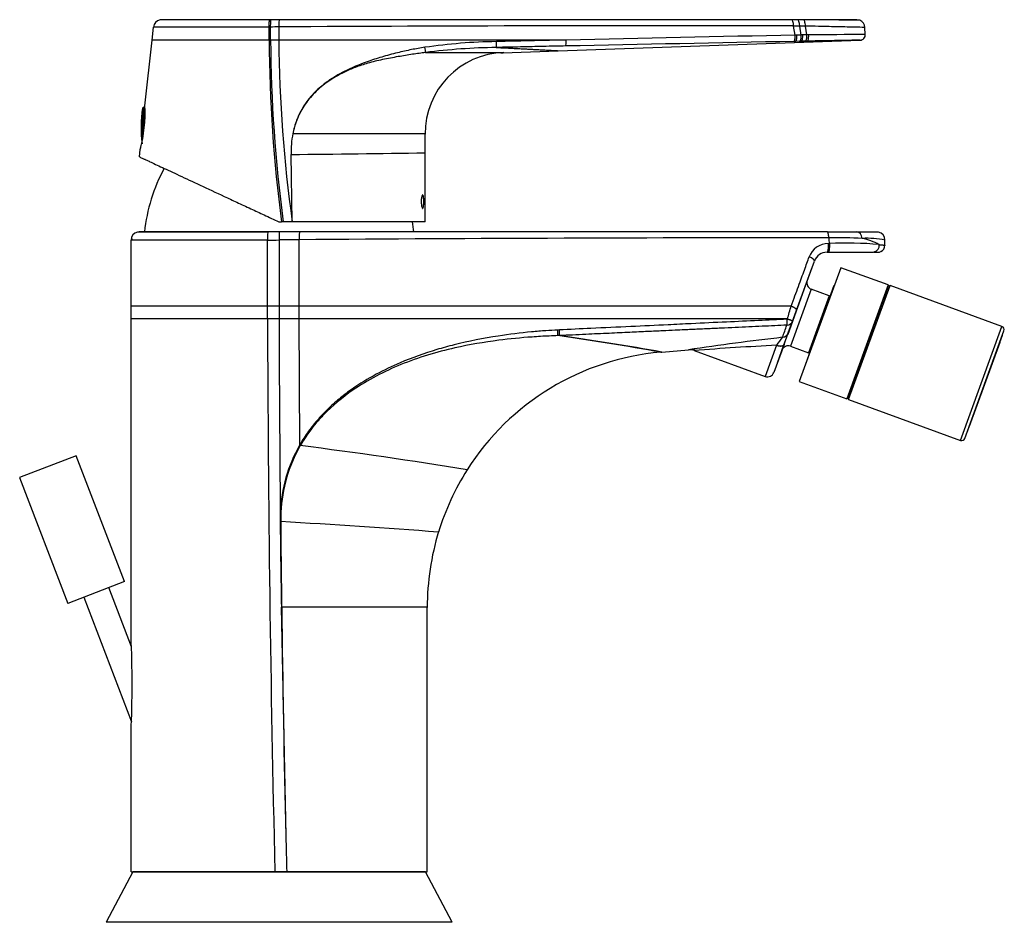
# Model space of a CAD drawing. Units: millimetres. Extents: x -339 to -105, y 115 to 456.
# Drawn here: x -251 to -105, y 322 to 456 of the extents above; entities that cross this region are included whole.
import ezdxf

# ---------------------------------------------------------------- set-up
doc = ezdxf.new("R2010")
doc.units = ezdxf.units.MM
for name, color, linetype in [('015002', 7, 'Continuous'), ('445024', 7, 'Continuous'), ('705002', 7, 'Continuous'), ('862002', 7, 'Continuous'), ('865004', 7, 'Continuous'), ('865007', 7, 'Continuous'), ('865012', 7, 'Continuous'), ('865013', 7, 'Continuous'), ('865014', 7, 'Continuous'), ('865024', 7, 'Continuous'), ('865025', 7, 'Continuous'), ('Default', 7, 'Continuous')]:
    doc.layers.add(name, color=color, linetype=linetype)

# ---------------------------------------------------------------- blocks, each defined once
blk = doc.blocks.new('SE1')
at = {"layer": '015002', "color": 7, "linetype": 'Continuous'}
for p, q in [((-105.61, 407.62), (-110.16, 395.12)), ((-105.83, 407), (-109.94, 395.73))]:
    blk.add_line(p, q, dxfattribs=at)
at = {"layer": '445024', "color": 7, "linetype": 'Continuous'}
for p, q in [((-128.19, 399.39), (-122.17, 415.93)), ((-128.12, 399.58), (-122.24, 415.74)), ((-128.07, 399.13), (-121.91, 416.05)), ((-121.91, 416.05), (-122.17, 415.93)), ((-105.28, 409.99), (-121.91, 416.05)), ((-111.43, 393.08), (-105.28, 409.99)), ((-110.79, 393.38), (-104.98, 409.35)), ((-105.24, 408.65), (-110.54, 394.08)), ((-128.19, 399.39), (-128.07, 399.13)), ((-128.07, 399.13), (-111.43, 393.08))]:
    blk.add_line(p, q, dxfattribs=at)
for centre, start, end in [((-105.45, 409.53), 340, 70), ((-111.26, 393.55), 250, 340)]:
    blk.add_arc(centre, 0.5, start, end, dxfattribs=at)
at = {"layer": '705002', "color": 7, "linetype": 'Continuous'}
for p, q in [((-232.93, 442.4), (-232.93, 437.84)), ((-232.74, 439.08), (-232.74, 442.57)), ((-232.58, 442.57), (-232.74, 442.57))]:
    blk.add_line(p, q, dxfattribs=at)
for centre, radius, start, end in [((-214.43, 439.52), 18.73, 171.1525, 187.3736), ((-232.74, 442.37), 0.2, 90, 171.1525)]:
    blk.add_arc(centre, radius, start, end, dxfattribs=at)
at = {"layer": '862002', "color": 7, "linetype": 'Continuous'}
for p, q in [((-213.83, 455.52), (-214.05, 455.52)), ((-213.83, 455.52), (-213.99, 455.52)), ((-213.85, 455.54), (-213.85, 455.52)), ((-213.84, 455.54), (-213.84, 455.52)), ((-212.63, 455.52), (-213.83, 455.52)), ((-136.5, 455.52), (-212.63, 455.52)), ((-211.56, 455.52), (-211.56, 455.54)), ((-211.55, 455.52), (-211.55, 455.54)), ((-135.61, 455.52), (-136.5, 455.52)), ((-134.78, 455.52), (-135.61, 455.52)), ((-126.84, 455.52), (-134.78, 455.52)), ((-231.53, 452.52), (-231.32, 454.45)), ((-214.15, 452.52), (-214.14, 454.45)), ((-213.92, 454.45), (-214.14, 454.45)), ((-213.92, 452.52), (-213.92, 454.45)), ((-136.01, 453.25), (-136.23, 454.6)), ((-134.47, 454.59), (-135.33, 454.6)), ((-135.11, 453.26), (-135.33, 454.6)), ((-134.26, 453.28), (-134.47, 454.59)), ((-125.58, 453.34), (-125.64, 454.39)), ((-232.59, 442.77), (-231.53, 452.52)), ((-214.15, 452.52), (-231.53, 452.52)), ((-213.92, 452.52), (-214.15, 452.52)), ((-212.71, 452.52), (-213.92, 452.52)), ((-170.03, 452.52), (-212.71, 452.52)), ((-171.23, 450.93), (-136.09, 452.16)), ((-136.01, 452.31), (-136.17, 452.31)), ((-136.09, 452.16), (-135.39, 452.18)), ((-135.77, 453.25), (-136.01, 453.25)), ((-135.94, 452.32), (-136.01, 452.31)), ((-135.34, 452.33), (-135.94, 452.32)), ((-135.11, 453.26), (-135.77, 453.25)), ((-135.39, 452.18), (-134.71, 452.2)), ((-135.28, 452.33), (-135.34, 452.33)), ((-135.06, 452.33), (-135.28, 452.33)), ((-134.47, 452.34), (-135.06, 452.33)), ((-134.71, 452.2), (-126.35, 452.5)), ((-134.23, 452.35), (-134.71, 452.2)), ((-134.23, 452.35), (-134.47, 452.34)), ((-134, 453.28), (-134.26, 453.28)), ((-179.43, 450.64), (-171.23, 450.93)), ((-190.96, 435.77), (-190.96, 438.67)), ((-233.41, 435.18), (-233.29, 436.27)), ((-210.71, 425.52), (-210.88, 435.52)), ((-190.96, 425.52), (-190.96, 435.77)), ((-212.71, 425.52), (-212.3, 425.52)), ((-212.05, 425.52), (-212.3, 425.52)), ((-210.71, 425.52), (-212.05, 425.52)), ((-190.96, 425.52), (-210.71, 425.52))]:
    blk.add_line(p, q, dxfattribs=at)
for centre, radius, start, end in [((-230.13, 454.32), 1.2, 99.6677, 173.8171), ((-133.15, 89.76), 365.75, 88.9453, 90.2466), ((-133.15, 89.89), 365.62, 89.003, 89.0982), ((-133.15, 89.89), 365.62, 88.9449, 88.9545), ((-126.84, 454.32), 1.2, 2.8584, 69.407), ((-156.91, -8957.03), 9411.66, 89.87406, 90.339696), ((2.16, 453.78), 216.31, 180.3314, 187.5045), ((0.42, 453.84), 214.35, 180.3528, 187.5921), ((-8.16, 454.08), 204.55, 180.4361, 188.0251), ((-179.01, 368.72), 83.58, 90.9402, 98.25), ((228.18, -18666.79), 19122.57, 91.091742, 91.193368), ((96.27, -11289.17), 11744.71, 91.133209, 91.299217), ((-135.38, 451.61), 0.896, 128.1837, 142.6668), ((-132.06, 445.5), 7.46, 113.6901, 116.4615), ((-133.96, 404.82), 48.46, 91.0882, 91.3614), ((-133.87, 400.2), 53.08, 90.4169, 91.0896), ((-95.74, -4075.74), 4529.18, 90.37749, 90.484), ((-126.38, 453.3), 0.8, 272, 3.3385), ((-178.96, 438.65), 12, 91.4834, 180.549), ((-179.13, 359.69), 91.73, 90.7948, 97.3714), ((-253.68, 441.77), 21.12, 344.9118, 2.7223), ((-196.35, 435.85), 14.54, 168.9985, 181.2928), ((-253.68, 441.77), 21.12, 344.912, 346.2765), ((-304.03, 8753.37), 8318.37, 270.641586, 270.778834)]:
    blk.add_arc(centre, radius, start, end, dxfattribs=at)
for centre, major_axis, ratio, start_param, end_param in [((-212.63, 454.32), (0, -1.2), 0.065982, 3.141593, 4.599347), ((-136.5, 454.32), (0, -1.2), 0.235607, 1.80462, 3.141593), ((-135.61, 454.32), (0, -1.2), 0.238672, 1.802984, 3.141593), ((-10.52, 450.87), (-128.82, 158.34), 0.984254, 0.877907, 0.887449), ((-180.43, 452.21), (0.017, -0.8), 0.061459, 0.154561, 1.673373), ((-170.11, 452.43), (0.017, -0.8), 0.103291, 0.12229, 1.686951), ((-135.08, 453.13), (0.015, -0.8), 0.259199, 0.026681, 1.736357), ((-134.49, 453.14), (0.015, -0.8), 0.300187, 0.025697, 1.731723), ((-134.25, 453.15), (0.015, -0.8), 0.320885, 0.025334, 1.728158), ((-191.01, 451.38), (0.118, -0.791), 0.028117, 0.458567, 1.643397)]:
    blk.add_ellipse(centre, major_axis=major_axis, ratio=ratio, start_param=start_param, end_param=end_param, dxfattribs=at)
for points, knots in [([(-214.07, 455.51), (-214.68, 455.51), (-215.77, 455.51), (-217.53, 455.51), (-219.22, 455.51), (-221.01, 455.51), (-222.83, 455.51), (-224.61, 455.51), (-226.16, 455.51), (-227.47, 455.51), (-228.54, 455.51), (-229.35, 455.51), (-229.92, 455.51), (-230.27, 455.51), (-230.31, 455.51), (-230.33, 455.51)], [0, 0, 0, 0, 0.064259, 0.133577, 0.201892, 0.269224, 0.357448, 0.443911, 0.528611, 0.611555, 0.692745, 0.772183, 0.849868, 0.925808, 1, 1, 1, 1]), ([(-214.05, 455.52), (-215.04, 455.52), (-216.96, 455.52), (-219.67, 455.52), (-222.25, 455.52), (-224.38, 455.52), (-226, 455.52), (-227.22, 455.52), (-228.15, 455.52), (-228.84, 455.52), (-229.33, 455.52), (-229.67, 455.52), (-229.9, 455.52), (-230.04, 455.52), (-230.12, 455.52), (-230.13, 455.52), (-230.13, 455.52)], [0, 0, 0, 0, 0.071429, 0.142857, 0.214286, 0.285714, 0.357143, 0.428571, 0.5, 0.571429, 0.642857, 0.714286, 0.785714, 0.857143, 0.928571, 1, 1, 1, 1]), ([(-213.92, 454.45), (-213.92, 454.74), (-213.91, 455.02), (-213.88, 455.41), (-213.85, 455.52), (-213.83, 455.52)], [0, 0, 0, 0, 0.5, 0.5, 1, 1, 1, 1]), ([(-134.47, 454.59), (-134.47, 454.71), (-134.49, 454.84), (-134.53, 455.07), (-134.55, 455.17), (-134.61, 455.35), (-134.64, 455.42), (-134.71, 455.5), (-134.75, 455.52), (-134.78, 455.52)], [0, 0, 0, 0, 0.25, 0.25, 0.5, 0.5, 0.75, 0.75, 1, 1, 1, 1]), ([(-214.14, 454.45), (-216.5, 454.45), (-218.8, 454.45), (-222.98, 454.45), (-224.86, 454.45), (-227.97, 454.45), (-229.21, 454.45), (-230.88, 454.45), (-231.32, 454.45), (-231.32, 454.45)], [0, 0, 0, 0, 0.25, 0.25, 0.5, 0.5, 0.75, 0.75, 1, 1, 1, 1]), ([(-125.64, 454.39), (-125.64, 454.39), (-125.64, 454.39), (-126.16, 454.41), (-127.91, 454.44), (-129.66, 454.48), (-130.98, 454.51), (-132.59, 454.55), (-133.82, 454.57), (-134.47, 454.59)], [0.4999914, 0.4999914, 0.4999914, 0.4999914, 0.5015218, 0.635799, 0.7754799, 0.822506, 0.8756395, 0.9348452, 1, 1, 1, 1]), ([(-170.03, 452.52), (-170.29, 452.52), (-171.12, 452.5), (-172.36, 452.47), (-173.77, 452.44), (-175.54, 452.4), (-177.74, 452.35), (-179.52, 452.31), (-180.38, 452.29)], [0, 0, 0, 0, 0.07704, 0.239767, 0.360218, 0.48541, 0.751978, 1, 1, 1, 1]), ([(-135.94, 452.32), (-135.91, 452.32), (-135.88, 452.35), (-135.83, 452.45), (-135.81, 452.52), (-135.78, 452.7), (-135.77, 452.8), (-135.76, 453.02), (-135.76, 453.14), (-135.77, 453.25)], [0, 0, 0, 0, 0.25, 0.25, 0.5, 0.5, 0.75, 0.75, 1, 1, 1, 1]), ([(-135.28, 452.33), (-135.25, 452.33), (-135.22, 452.36), (-135.18, 452.46), (-135.16, 452.53), (-135.12, 452.71), (-135.11, 452.81), (-135.1, 453.03), (-135.1, 453.15), (-135.11, 453.26)], [0, 0, 0, 0, 0.25, 0.25, 0.5, 0.5, 0.75, 0.75, 1, 1, 1, 1]), ([(-191, 451.44), (-191.66, 451.33), (-193.03, 451.1), (-194.78, 450.71), (-196.26, 450.33), (-197.76, 449.9), (-200.04, 449.17), (-202.77, 448.05), (-206.13, 446.08), (-208.67, 443.59), (-209.94, 441.03), (-210.34, 439.78), (-210.52, 439.11), (-210.58, 438.79), (-210.62, 438.63)], [0, 0, 0, 0, 0.080317, 0.167352, 0.215288, 0.263557, 0.354219, 0.502836, 0.617704, 0.821546, 0.917149, 0.959757, 0.980011, 1, 1, 1, 1]), ([(-190.9, 450.67), (-191.55, 450.58), (-192.91, 450.4), (-194.65, 450.11), (-196.13, 449.84), (-197.65, 449.55), (-199.41, 449.13), (-201.29, 448.5), (-203.3, 447.64), (-205.37, 446.45), (-207.43, 444.76), (-208.77, 443.12), (-209.59, 441.69), (-210.05, 440.64), (-210.33, 439.77), (-210.51, 439.11), (-210.58, 438.79), (-210.62, 438.63)], [0, 0, 0, 0, 0.079373, 0.165791, 0.21358, 0.261804, 0.35242, 0.431648, 0.500987, 0.615845, 0.718501, 0.820866, 0.869807, 0.916845, 0.959578, 0.979926, 1, 1, 1, 1]), ([(-190.9, 450.67), (-190.54, 450.67), (-189.81, 450.67), (-188.75, 450.66), (-187.73, 450.66), (-186.74, 450.66), (-185.8, 450.66), (-184.9, 450.66), (-184.06, 450.65), (-183.28, 450.65), (-182.56, 450.65), (-181.9, 450.65), (-181.32, 450.65), (-180.81, 450.65), (-180.37, 450.65), (-180.01, 450.65), (-179.73, 450.64), (-179.52, 450.64), (-179.4, 450.64), (-179.38, 450.64), (-179.38, 450.64), (-179.38, 450.64)], [0, 0, 0, 0, 0.0242417, 0.0488745, 0.0739316, 0.0994427, 0.1254234, 0.1518785, 0.178808, 0.2062074, 0.2340657, 0.2623643, 0.2910765, 0.3201687, 0.3496007, 0.3793263, 0.4092942, 0.4394481, 0.4697281, 0.5000716, 0.5000746, 0.5000746, 0.5000746, 0.5000746]), ([(-170.08, 451.64), (-171.16, 451.61), (-173.37, 451.57), (-176.79, 451.49), (-179.18, 451.44), (-180.4, 451.42)], [0, 0, 0, 0, 0.333332, 0.666666, 1, 1, 1, 1]), ([(-180.4, 451.42), (-180.09, 451.4), (-179.47, 451.37), (-178.58, 451.33), (-177.72, 451.28), (-176.89, 451.24), (-176.1, 451.2), (-175.36, 451.16), (-174.68, 451.12), (-174.04, 451.09), (-173.46, 451.06), (-172.95, 451.03), (-172.5, 451), (-172.11, 450.98), (-171.79, 450.96), (-171.54, 450.95), (-171.36, 450.94), (-171.26, 450.93), (-171.23, 450.93), (-171.23, 450.93), (-171.23, 450.93)], [0, 0, 0, 0, 0.0244396, 0.0495857, 0.0754542, 0.1020495, 0.129362, 0.1573742, 0.1860639, 0.2154033, 0.2453563, 0.2758789, 0.3069193, 0.3384188, 0.3703123, 0.402529, 0.4349928, 0.4676237, 0.5003387, 0.5003428, 0.5003428, 0.5003428, 0.5003428]), ([(-210.62, 438.63), (-208, 438.63), (-205.4, 438.64), (-200.64, 438.64), (-198.46, 438.65), (-194.85, 438.65), (-193.41, 438.65), (-191.46, 438.65), (-190.96, 438.65), (-190.96, 438.65), (-190.96, 438.65), (-190.96, 438.65)], [0, 0, 0, 0, 0.125, 0.125, 0.25, 0.25, 0.375, 0.375, 0.5, 0.5, 0.5000096, 0.5000096, 0.5000096, 0.5000096]), ([(-233.41, 435.18), (-233.4, 435.17), (-233.39, 435.17), (-233.25, 435.1), (-233.04, 435), (-232.73, 434.86), (-232.34, 434.68), (-231.8, 434.43), (-231.04, 434.07), (-229.68, 433.44), (-227.55, 432.45), (-224.43, 430.99), (-221.46, 429.61), (-218.9, 428.41), (-216.92, 427.49), (-214.84, 426.52), (-213.44, 425.87), (-212.71, 425.52)], [0, 0, 0, 0, 0.039738, 0.079567, 0.119561, 0.159756, 0.200199, 0.24094, 0.300479, 0.361276, 0.4828, 0.608181, 0.736425, 0.799222, 0.867043, 0.93025, 1, 1, 1, 1]), ([(-191.55, 428.52), (-191.55, 428.63), (-191.54, 428.75), (-191.54, 428.85), (-191.53, 428.95), (-191.51, 429.05), (-191.5, 429.14), (-191.48, 429.22), (-191.47, 429.3), (-191.45, 429.36), (-191.43, 429.42), (-191.4, 429.47), (-191.38, 429.49), (-191.36, 429.52), (-191.34, 429.53), (-191.32, 429.52), (-191.3, 429.51), (-191.27, 429.48), (-191.26, 429.43), (-191.24, 429.38), (-191.22, 429.31), (-191.21, 429.23), (-191.2, 429.15), (-191.19, 429.06), (-191.18, 428.95), (-191.18, 428.85), (-191.17, 428.74), (-191.17, 428.63), (-191.17, 428.52), (-191.17, 428.41), (-191.17, 428.3), (-191.17, 428.19), (-191.18, 428.09), (-191.19, 427.99), (-191.2, 427.9), (-191.21, 427.81), (-191.22, 427.74), (-191.24, 427.68), (-191.25, 427.62), (-191.27, 427.58), (-191.29, 427.54), (-191.31, 427.52), (-191.33, 427.52), (-191.35, 427.52), (-191.37, 427.54), (-191.4, 427.58), (-191.42, 427.62), (-191.44, 427.67), (-191.46, 427.75), (-191.48, 427.82), (-191.5, 427.9), (-191.51, 428), (-191.53, 428.1), (-191.54, 428.21), (-191.54, 428.32), (-191.55, 428.39), (-191.55, 428.45), (-191.55, 428.52)], [0, 0, 0, 0, 0.052159, 0.052159, 0.052159, 0.104275, 0.104275, 0.104275, 0.157071, 0.157071, 0.157071, 0.21121, 0.21121, 0.21121, 0.266302, 0.266302, 0.266302, 0.321497, 0.321497, 0.321497, 0.376095, 0.376095, 0.376095, 0.429886, 0.429886, 0.429886, 0.483033, 0.483033, 0.483033, 0.535822, 0.535822, 0.535822, 0.588517, 0.588517, 0.588517, 0.641362, 0.641362, 0.641362, 0.694616, 0.694616, 0.694616, 0.748535, 0.748535, 0.748535, 0.803231, 0.803231, 0.803231, 0.858444, 0.858444, 0.858444, 0.913448, 0.913448, 0.913448, 0.967384, 0.967384, 0.967384, 1, 1, 1, 1]), ([(-191.33, 429.52), (-191.34, 429.52), (-191.34, 429.52), (-191.34, 429.52), (-191.34, 429.52), (-191.34, 429.52), (-191.34, 429.52)], [0.73861713, 0.73861713, 0.73861713, 0.73861713, 0.7487595, 0.7487595, 0.7487595, 0.74961035, 0.74961035, 0.74961035, 0.74961035])]:
    blk.add_open_spline(points, degree=3, knots=knots, dxfattribs=at)
for points, weights in [([(-214.14, 454.45), (-214.14, 455), (-214.11, 455.42), (-214.07, 455.51)], [1.14657283745, 0.973910490202, 0.95379492452, 1.0862261404]), ([(-136.17, 452.31), (-136.05, 452.33), (-135.98, 452.73), (-136.01, 453.25)], [1.20660689762, 0.931131034059, 0.931131034126, 1.20660689782])]:
    blk.add_rational_spline(points, weights, degree=3, dxfattribs=at)
for points in [[(-212.71, 454.46), (-213.12, 454.46), (-213.52, 454.45), (-213.92, 454.45)], [(-135.33, 454.6), (-135.63, 454.6), (-135.93, 454.6), (-136.23, 454.6)], [(-126.35, 452.5), (-126.35, 452.5), (-126.36, 452.5), (-126.38, 452.49), (-126.43, 452.49), (-126.51, 452.49), (-126.63, 452.49), (-126.79, 452.49), (-127.03, 452.48), (-127.34, 452.48), (-127.77, 452.47), (-128.33, 452.46), (-129.01, 452.45), (-129.75, 452.43), (-130.52, 452.42), (-131.27, 452.4), (-131.99, 452.39), (-132.66, 452.38), (-133.37, 452.37), (-133.93, 452.35), (-134.23, 452.35)], [(-191.34, 427.52), (-191.34, 427.52), (-191.33, 427.53), (-191.32, 427.53)]]:
    blk.add_open_spline(points, degree=3, dxfattribs=at)
at = {"layer": '865004', "color": 7, "linetype": 'Continuous'}
for p, q in [((-234.66, 413.02), (-234.66, 422.82)), ((-214.39, 422.82), (-234.66, 422.82)), ((-234.57, 423.28), (-234.56, 422.81)), ((-214.3, 424.02), (-233.46, 424.02)), ((-214.39, 413.02), (-214.39, 422.82)), ((-212.65, 424.02), (-214.3, 424.02)), ((-209.65, 424.02), (-212.65, 424.02)), ((-209.67, 413.02), (-209.66, 422.86)), ((-131.2, 424.02), (-209.65, 424.02)), ((-131.2, 424.02), (-126.82, 424.02)), ((-126.82, 424.02), (-123.86, 424.02)), ((-123.64, 424), (-126.71, 424)), ((-122.66, 422.02), (-122.66, 422.82)), ((-131.09, 422.29), (-130.92, 422.29)), ((-131.26, 421.02), (-131.09, 421.02)), ((-131.09, 421.02), (-124.44, 421.02)), ((-123.68, 421.02), (-123.66, 421.02)), ((-123.47, 421.04), (-123.13, 421.2)), ((-135.79, 412.42), (-133.14, 419.71)), ((-214.39, 413.02), (-234.66, 413.02)), ((-234.66, 411.13), (-234.66, 413.02)), ((-212.66, 413.02), (-214.39, 413.02)), ((-209.67, 413.02), (-212.66, 413.02)), ((-136.59, 413.02), (-209.67, 413.02)), ((-234.66, 364.02), (-234.66, 411.13)), ((-212.65, 411.13), (-214.39, 411.13)), ((-209.67, 411.13), (-212.65, 411.13)), ((-209.59, 392.43), (-209.67, 411.13)), ((-137.18, 411.07), (-137.17, 411.11)), ((-136.37, 410.82), (-135.79, 412.42)), ((-137.02, 409.03), (-136.39, 410.78)), ((-136.39, 410.78), (-136.37, 410.82)), ((-171.03, 409.47), (-171.28, 409.46)), ((-171.02, 408.63), (-171.26, 408.63)), ((-137.64, 407.33), (-137.02, 409.03)), ((-138.75, 407.2), (-140.44, 402.57)), ((-137.64, 407.33), (-139.16, 403.17)), ((-155.97, 406.17), (-155.79, 406.19)), ((-155.79, 406.19), (-151.86, 406.53)), ((-151.69, 406.56), (-151.29, 406.61)), ((-151.01, 406.42), (-140.44, 402.57)), ((-212.48, 382.41), (-212.5, 381.02)), ((-212.4, 382.41), (-212.48, 382.41)), ((-212.4, 382.41), (-212.42, 381.02)), ((-212.42, 381.02), (-212.5, 381.02)), ((-212.29, 368.32), (-212.33, 368.32)), ((-212.33, 368.32), (-211.66, 334.35)), ((-190.66, 368.32), (-212.29, 368.32)), ((-190.66, 329.02), (-190.66, 368.32)), ((-234.66, 329.02), (-234.66, 349.77)), ((-234.66, 329.02), (-213.29, 329.02)), ((-213.29, 329.02), (-211.53, 329.02)), ((-211.53, 329.02), (-190.66, 329.02))]:
    blk.add_line(p, q, dxfattribs=at)
for centre, radius, start, end in [((-233.46, 422.82), 1.2, 100.3612, 180), ((-214.33, 594.27), 171.45, 269.9776, 270.5576), ((-190.82, -1809.66), 2232.6, 90.48348, 90.56044), ((-133.01, -9759.25), 10182.4, 89.988726, 90.431322), ((-121.26, 423.65), 9.76, 182.9522, 187.9903), ((-130.12, 321), 102.15, 87.7067, 90.4979), ((-125.46, 407.56), 15.52, 79.5839, 92.0892), ((-127.9, 414.21), 9.05, 61.0609, 78.0613), ((-123.86, 422.82), 1.2, 0, 79.7077), ((-131.09, 419.28), 3.01, 90.0158, 159.8826), ((-128.27, 373.49), 48.88, 84.4306, 93.1159), ((-124.48, 422), 0.972, 283.0382, 8.2807), ((-123.65, 422), 0.969, 292.0735, 2.2943), ((-131.26, 419.02), 2, 89.9991, 160.0005), ((-124.48, 422), 0.972, 272.8705, 283.0382), ((-124.47, 991.1), 570.06, 270.0205, 270.0967), ((-124.47, 996.15), 575.11, 270.02028, 270.0826), ((3340.8, 418.52), 3553.46, 180.08866, 180.11924), ((-419.28, 497.47), 295.04, 342.9809, 343.3689), ((3555.53, 420.35), 3769.92, 180.14012, 181.38807), ((-160.58, 346.08), 69.12, 69.4949, 70.1969), ((-380.87, 496.16), 258.36, 340.1387, 340.5617), ((-183.85, 408.77), 12.59, 359.3476, 3.1614), ((-229.86, -5.51), 418.26, 79.8246, 81.9456), ((-183.58, 408.79), 12.57, 359.2883, 3.1246), ((-229.47, -4.06), 416.81, 79.8186, 81.9388), ((-91.53, 4.99), 406.04, 96.5533, 98.5448), ((-132.06, 403.16), 7.82, 138.08, 148.9298), ((-234.74, 444.53), 103.96, 338.9806, 339.9122), ((-118.03, -15.76), 423.46, 92.8052, 94.4665), ((-152.66, 368.32), 38, 94.9999, 147.5251), ((-151.69, 404.54), 2, 70.0246, 95.0342), ((-151.45, 405.44), 1.14, 60.0125, 92.7213), ((-140.1, 403.51), 1, 250, 340), ((-190.67, 381.54), 21.82, 150.2819, 177.7106), ((-190.77, 381.48), 21.64, 150.0229, 177.5503), ((-190.12, 381.22), 22.46, 150.0797, 150.2814), ((-200.74, 387.26), 10.12, 149.6865, 150.1315), ((-311.06, -399.46), 798.25, 80.89317, 82.69209), ((-152.65, 368.32), 38, 147.5256, 162.9394), ((3840.06, 430.22), 4052.86, 180.69561, 180.8752), ((-295.23, -1041.24), 1424.67, 85.72314, 86.66786), ((3128.93, 410.87), 3341.49, 180.51177, 180.72958), ((-152.67, 368.32), 37.98, 162.8349, 180.1097), ((2742.94, 405.42), 2955.45, 180.7193, 181.37801), ((-384.59, 356.9), 150.1, 357.2792, 2.7208), ((-384.58, 356.9), 150.09, 357.2791, 357.2835), ((3343.38, 418.56), 3556.04, 181.35704, 181.4428)]:
    blk.add_arc(centre, radius, start, end, dxfattribs=at)
for centre, major_axis, ratio, start_param, end_param in [((-214.3, 422.82), (0, -1.2), 0.078569, 3.141593, 4.712677), ((-212.65, 422.82), (0, -1.2), 0.009625, 3.141593, 4.705921), ((2584.34, 410.07), (-35.42, 3150.39), 0.887757, 1.556767, 1.55988), ((-209.65, 422.82), (0, -1.2), 0.008133, 3.141593, 4.68315), ((-126.82, 422.82), (0, 1.2), 0.677132, 4.918385, 6.283185), ((-134.08, 420.05), (-0.94, 0.342), 0.305264, 3.141593, 4.658061), ((2588.14, 410.06), (-35.45, 3154.86), 0.887704, 1.560484, 1.569585), ((-137.33, 411.12), (0.048, -0.999), 0.142261, 0.339664, 1.51373), ((-137.33, 411.12), (0.94, -0.342), 0.002289, 0, 1.417156), ((-137.33, 411.12), (-0.94, 0.342), 0.932485, 1.991027, 3.141593), ((-137.96, 409.37), (-0.94, 0.342), 0.990747, 2.003835, 3.141593), ((-209.57, 392.36), (0.869, -0.495), 0.029592, 4.66828, 4.789916), ((-209.53, 392.43), (0.867, -0.498), 0.02978, 4.668428, 4.790437)]:
    blk.add_ellipse(centre, major_axis=major_axis, ratio=ratio, start_param=start_param, end_param=end_param, dxfattribs=at)
for points, degree, knots in [([(-214.32, 424), (-215.11, 424), (-216.45, 424), (-218.59, 424), (-220.59, 424), (-222.7, 424), (-224.85, 424), (-226.94, 424), (-228.77, 424), (-230.31, 424), (-231.56, 424), (-232.52, 424), (-233.19, 424), (-233.6, 424), (-233.65, 424), (-233.67, 424)], 3, [0, 0, 0, 0, 0.069814, 0.138656, 0.206526, 0.273427, 0.361094, 0.447036, 0.531246, 0.613719, 0.694451, 0.773442, 0.850692, 0.926208, 1, 1, 1, 1]), ([(-131, 423.15), (-131.01, 423.18), (-131.01, 423.29), (-131.03, 423.53), (-131.07, 423.74), (-131.1, 423.88), (-131.12, 423.94), (-131.14, 423.97), (-131.15, 423.99), (-131.16, 424), (-131.17, 424.01), (-131.18, 424.02), (-131.2, 424.02), (-131.2, 424.02), (-131.2, 424.02)], 3, [0, 0, 0, 0, 0.061885, 0.229957, 0.508742, 0.608952, 0.707467, 0.781224, 0.818114, 0.854529, 0.885803, 0.927538, 0.969337, 1, 1, 1, 1]), ([(-131.09, 422.29), (-131.09, 422.15), (-131.09, 421.99), (-131.1, 421.69), (-131.11, 421.54), (-131.14, 421.3), (-131.16, 421.2), (-131.2, 421.06), (-131.23, 421.02), (-131.26, 421.02)], 3, [0, 0, 0, 0, 0.25, 0.25, 0.5, 0.5, 0.75, 0.75, 1, 1, 1, 1]), ([(-123.52, 422.14), (-123.48, 422.13), (-123.39, 422.13), (-123.27, 422.12), (-123.16, 422.11), (-123.05, 422.1), (-122.96, 422.09), (-122.87, 422.08), (-122.8, 422.07), (-122.73, 422.06), (-122.69, 422.05), (-122.67, 422.04), (-122.67, 422.04)], 3, [0, 0, 0, 0, 0.0756668, 0.154396, 0.2361884, 0.3210446, 0.4089651, 0.4999504, 0.5900999, 0.703493, 0.8401273, 0.8764659, 0.8764659, 0.8764659, 0.8764659]), ([(-214.39, 411.13), (-215.21, 411.13), (-216.84, 411.13), (-220.07, 411.13), (-224.65, 411.13), (-229.19, 411.13), (-232.53, 411.13), (-234.12, 411.13), (-234.58, 411.13), (-234.66, 411.13), (-234.66, 411.13)], 5, [0, 0, 0, 0, 0, 0, 0.125, 0.25, 0.5, 0.75, 0.875, 1, 1, 1, 1, 1, 1]), ([(-137.17, 411.11), (-137.26, 411.11), (-144.64, 411.11), (-155.63, 411.11), (-170.11, 411.12), (-184.53, 411.12), (-198.9, 411.13), (-206.08, 411.13), (-209.67, 411.13)], 5, [0, 0, 0, 0, 0, 0, 0.006698, 0.503349, 0.751674, 1, 1, 1, 1, 1, 1]), ([(-137.18, 411.07), (-138.6, 411), (-141.61, 410.86), (-146.36, 410.64), (-150.84, 410.43), (-155.57, 410.2), (-160.54, 409.97), (-165.92, 409.72), (-169.47, 409.55), (-171.03, 409.47)], 3, [0, 0, 0, 0, 0.12678, 0.267467, 0.42206, 0.524048, 0.686967, 0.861641, 1, 1, 1, 1]), ([(-137.23, 410.18), (-137.83, 410.15), (-139.06, 410.1), (-140.94, 410.01), (-142.9, 409.92), (-144.93, 409.83), (-147.03, 409.73), (-149.21, 409.63), (-151.02, 409.55), (-152.57, 409.48), (-153.98, 409.41), (-155.8, 409.33), (-158.03, 409.23), (-160.68, 409.11), (-163.75, 408.96), (-167.24, 408.81), (-169.71, 408.69), (-171.02, 408.63)], 3, [0, 0, 0, 0, 0.053683, 0.109562, 0.167639, 0.227918, 0.2904, 0.355089, 0.421988, 0.451256, 0.492769, 0.546542, 0.612588, 0.690929, 0.78159, 0.8846, 1, 1, 1, 1]), ([(-171.28, 409.46), (-171.86, 409.43), (-173.15, 409.36), (-176.1, 409.11), (-180.67, 408.56), (-185.37, 407.63), (-190.24, 406.3), (-194.15, 404.91), (-198.35, 402.91), (-201.29, 401.12), (-203.6, 399.38), (-205.28, 397.91), (-206.87, 396.25), (-208.34, 394.44), (-209.17, 393.11), (-209.59, 392.43)], 3, [0, 0, 0, 0, 0.040063, 0.089155, 0.203907, 0.356755, 0.418198, 0.550789, 0.641588, 0.737844, 0.786962, 0.84032, 0.891881, 0.945108, 1, 1, 1, 1]), ([(-171.26, 408.63), (-171.68, 408.61), (-172.96, 408.56), (-175.88, 408.39), (-180.58, 407.93), (-187.15, 406.82), (-194.56, 404.6), (-201.17, 401.18), (-205.15, 397.88), (-207.14, 395.7), (-208.01, 394.6), (-208.79, 393.5), (-209.23, 392.79), (-209.48, 392.37)], 3, [0, 0, 0, 0, 0.029393, 0.088965, 0.203613, 0.356452, 0.550493, 0.737523, 0.868742, 0.906455, 0.941856, 0.965915, 1, 1, 1, 1])]:
    blk.add_open_spline(points, degree=degree, knots=knots, dxfattribs=at)
for points, weights in [([(-130.92, 422.29), (-130.89, 421.6), (-130.96, 421.02), (-131.09, 421.02)], [1.23989912343, 0.915566081875, 0.920096023456, 1.25348894818]), ([(-136.59, 413.02), (-136.06, 412.82), (-135.73, 412.58), (-135.79, 412.42)], [1.16145775316, 0.946172268218, 0.946180749281, 1.16148319635]), ([(-138.75, 407.2), (-138.2, 407), (-137.74, 407.05), (-137.64, 407.33)], [1.17156951178, 0.94280743598, 0.942810162772, 1.17157769216])]:
    blk.add_rational_spline(points, weights, degree=3, dxfattribs=at)
for points in [[(-122.67, 422.04), (-122.66, 422.03), (-122.66, 422.03), (-122.66, 422.02)], [(-136.59, 413.02), (-136.4, 413.55), (-136.02, 414.56), (-135.51, 415.96), (-135.05, 417.24), (-134.62, 418.39), (-134.25, 419.43), (-134.02, 420.03), (-133.92, 420.32)], [(-214.39, 411.13), (-214.39, 411.76), (-214.39, 412.39), (-214.39, 413.02)], [(-209.67, 411.13), (-209.67, 411.76), (-209.67, 412.39), (-209.67, 413.02)]]:
    blk.add_open_spline(points, degree=3, dxfattribs=at)
at = {"layer": '865007', "color": 7, "linetype": 'Continuous'}
for p, q in [((-234.41, 329.02), (-238.36, 321.52)), ((-190.91, 329.02), (-234.41, 329.02)), ((-186.96, 321.52), (-190.91, 329.02)), ((-186.96, 321.52), (-238.36, 321.52))]:
    blk.add_line(p, q, dxfattribs=at)
at = {"layer": '865012', "color": 7, "linetype": 'Continuous'}
for p, q in [((-242.79, 390.78), (-251.2, 387.55)), ((-235.63, 372.1), (-242.79, 390.78)), ((-251.2, 387.55), (-244.03, 368.88)), ((-235.63, 372.1), (-244.03, 368.88))]:
    blk.add_line(p, q, dxfattribs=at)
at = {"layer": '865013', "color": 7, "linetype": 'Continuous'}
for p, q in [((-234.6, 362.43), (-237.96, 371.21)), ((-241.69, 369.78), (-234.59, 351.28))]:
    blk.add_line(p, q, dxfattribs=at)
at = {"layer": '865014', "color": 7, "linetype": 'Continuous'}
for centre, start, end in [((-207.79, 421.46), 151.3066, 174.1063), ((-217.52, 421.46), 5.8937, 9.3789)]:
    blk.add_arc(centre, 25, start, end, dxfattribs=at)
at = {"layer": '865024', "color": 7, "linetype": 'Continuous'}
for p, q in [((-137.03, 409.01), (-133.51, 418.67)), ((-134.2, 416.8), (-137.1, 408.82)), ((-133.6, 415.51), (-136.68, 407.06)), ((-130.94, 414.55), (-133.6, 415.51)), ((-130.94, 414.55), (-134.02, 406.09)), ((-138.64, 404.58), (-137.66, 407.27)), ((-137.67, 407.26), (-137.96, 406.46)), ((-136.68, 407.06), (-134.02, 406.09))]:
    blk.add_line(p, q, dxfattribs=at)
for centre, radius, start, end in [((-133.26, 416.45), 1, 160, 250), ((-130.77, 415.02), 0.5, 250, 269.9437), ((-137.02, 406.12), 1, 70, 160), ((-134.19, 405.62), 0.5, 50.0565, 70)]:
    blk.add_arc(centre, radius, start, end, dxfattribs=at)
at = {"layer": '865025', "color": 7, "linetype": 'Continuous'}
for p, q in [((-129.24, 418.72), (-135.4, 401.8)), ((-122.19, 416.15), (-129.24, 418.72)), ((-134.44, 404.42), (-130.19, 416.1)), ((-122.19, 416.15), (-128.35, 399.24)), ((-122.7, 414.47), (-122.79, 414.51)), ((-135.4, 401.8), (-128.35, 399.24)), ((-127.75, 400.88), (-127.66, 400.85))]:
    blk.add_line(p, q, dxfattribs=at)

msp = doc.modelspace()

# ---------------------------------------------------------------- block references
at = {"layer": 'Default'}
msp.add_blockref('SE1', (0, 0), dxfattribs=at)

doc.saveas('drawing.dxf')
